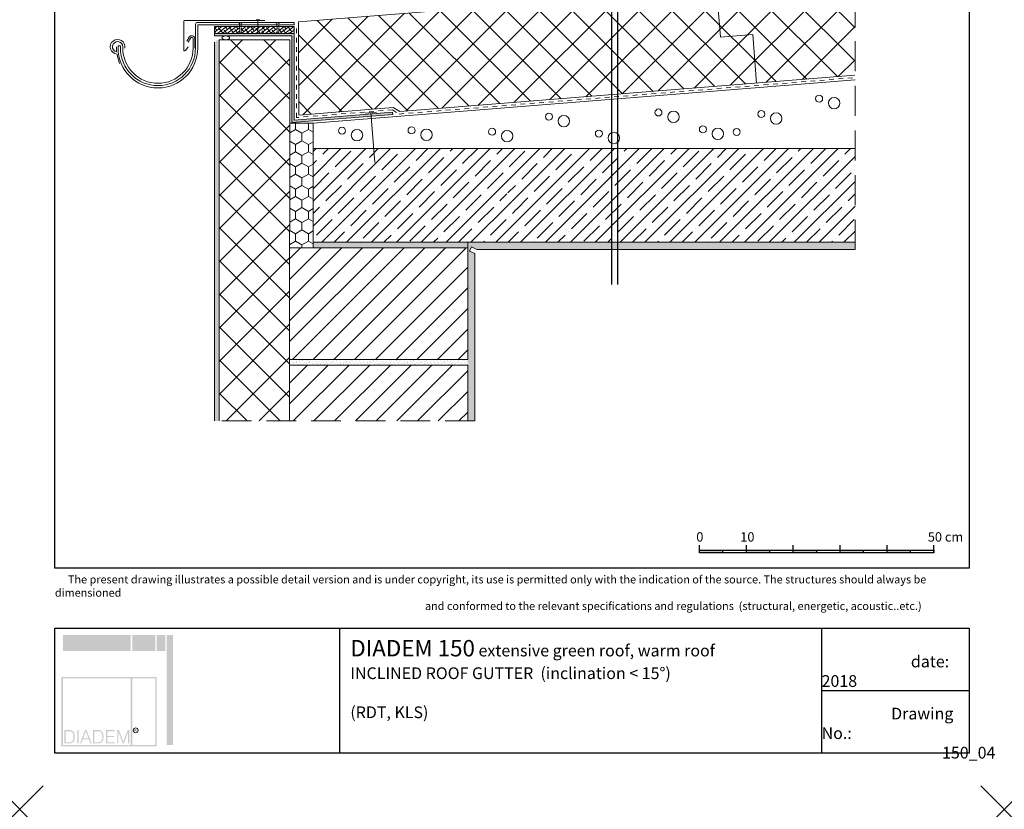
# Model space of a CAD drawing. Units: inches. Extents: x 366 to 5018, y -718 to 2085.
# Drawn here: x 1618 to 1828, y -713 to -544 of the extents above; entities that cross this region are included whole.
import ezdxf

# ---------------------------------------------------------------- set-up
doc = ezdxf.new("R2010")
doc.units = ezdxf.units.IN
doc.header["$MEASUREMENT"] = 0
doc.header["$PDMODE"] = 3
doc.header["$PDSIZE"] = 5
for name, pattern in [('0_5_0_5', [0.01, 0.005, -0.005]), ('DASHED', [19.05, 12.7, -6.35]), ('kis szaggatott', [20, 10, -10])]:
    doc.linetypes.add(name, pattern=pattern)
doc.layers.get('0').update_dxf_attribs({"color": 252, "lineweight": 0})
for name, color, linetype in [('1', 7, 'Continuous'), ('RDU', 7, 'Continuous'), ('szerk', 7, 'Continuous')]:
    doc.layers.add(name, color=color, linetype=linetype)
doc.layers.add('kontur', color=7, linetype='Continuous', lineweight=0)
doc.layers.add('textallando', color=8, linetype='Continuous', lineweight=0)
doc.layers.add('point', color=252, linetype='Continuous', lineweight=0, plot=False)
doc.styles.add('ROMANS3_5', font='romans.shx', dxfattribs={"height": 3.5})
doc.styles.get("Standard").update_dxf_attribs({"font": 'arial.ttf'})
doc.styles.add('TEXT2', font='romans.shx', dxfattribs={"height": 2})
pattern_1 = [(45, (-46257.1327, -17927.585), (-2.2097087, 2.2097087), [])]

# ---------------------------------------------------------------- blocks, each defined once
blk = doc.blocks.new('rinne')
at = {"linetype": 'Continuous'}
for p, q in [((677.78, -142.54), (677.78, -147.44)), ((678.28, -147.44), (678.27, -142.48)), ((661.28, -147.44), (661.28, -146.94)), ((661.78, -146.94), (661.28, -146.94)), ((661.78, -147.44), (661.78, -146.94)), ((675.91, -145.98), (676.41, -145.11)), ((676.72, -145.29), (676.22, -146.15)), ((677.28, -147.44), (677.28, -145.44)), ((677.63, -145.44), (677.63, -147.44)), ((660.94, -147.16), (660.94, -148.23)), ((662.28, -147.16), (662.28, -147.44))]:
    blk.add_line(p, q, dxfattribs=at)
for centre, radius, start, end in [((676.98, -145.44), 0.65, 0, 150), ((661.18, -147.16), 1.56, 349.6503, 266.4369), ((661.18, -147.16), 1.1, 0, 257.453), ((676.98, -145.44), 0.3, 0, 150), ((669.79, -147.45), 8.8, 188.2837, 201.6789), ((669.78, -147.44), 8.5, 180, 0), ((669.78, -147.44), 8, 180, 0), ((669.78, -147.44), 7.5, 180, 0)]:
    blk.add_arc(centre, radius, start, end, dxfattribs=at)
blk = doc.blocks.new('hotspot')
at = {"layer": 'point', "linetype": 'ByBlock'}
for p in [(2803.68, -354.22), (3013.68, -354.22)]:
    blk.add_point(p, dxfattribs=at)

msp = doc.modelspace()

# ---------------------------------------------------------------- hatches: boundary and pattern name
h = msp.add_hatch()
h.set_pattern_fill('ANSI37', color=256, scale=40)
h.set_pattern_definition([(45, (713.8993, -397.3015), (-3.535534, 3.535534), []), (135, (713.8993, -397.3015), (-3.535534, -3.535534), [])])
h.paths.add_polyline_path([(1795.92, -535.14), (1677.19, -544.64), (1677.27, -564.51), (1697.38, -562.9), (1698.79, -563.79), (1795.92, -556.02)])
h = msp.add_hatch()
h.set_pattern_fill('ANSI38', color=256, scale=5, angle=-7.4261, style=0)
h.set_pattern_definition([(37.57392, (713.8993, -397.30154), (-0.3811153, 0.49535455), []), (127.57392, (713.8993, -397.30154), (-1.25758515, 0.6095938), [1.5625, -0.9375])])
h.paths.add_polyline_path([(1664.62, -545.64), (1659.32, -545.64), (1659.32, -547.14), (1676.27, -547.14), (1676.27, -545.64), (1673, -545.64), (1672.98, -546.87), (1672.8, -547.05), (1672.65, -546.9), (1672.63, -545.64), (1665, -545.64), (1664.98, -546.86), (1664.8, -547.05), (1664.65, -546.9)])
at = {"linetype": 'ByBlock'}
h = msp.add_hatch(color=256, dxfattribs=at)
h.dxf.hatch_style = 1
h.paths.add_polyline_path([(1676.27, -547.14), (1659.32, -547.14), (1659.32, -547.64), (1675.77, -547.64), (1675.77, -566.14), (1697.33, -564.41), (1697.29, -563.91), (1676.27, -565.6)])
at = {"linetype": 'Continuous'}
h = msp.add_hatch(dxfattribs=at)
h.set_pattern_fill('CC_VAKOLAT', color=256, scale=0.1, style=0, pattern_type=2)
h.set_pattern_definition([(45, (-3757.214, -4867.67105), (-0.47729708, 0.47729708), [0, -0.45, 0, -0.675]), (110, (-3755.714, -4867.67105), (0.63429252, 0.2308636), [0, -0.33, 0, -0.57])])
h.paths.add_polyline_path([(1659.32, -629.77), (1660.32, -629.77), (1660.32, -548.47), (1659.32, -549)])
h = msp.add_hatch(color=256, dxfattribs=at)
edge = h.paths.add_edge_path()
edge.add_arc((1660.14, -549.79), 1.07, 86.8715, 118.8088)
edge.add_arc((1659.68, -548.95), 0.115, 118.8385, 258.1423)
edge.add_line((1659.66, -549.06), (1659.98, -549.06))
edge.add_line((1659.98, -549.06), (1659.98, -549.32))
edge.add_line((1659.98, -549.32), (1659.68, -549.32))
edge.add_arc((1659.67, -548.97), 0.345, 188.7413, 271.4557, ccw=False)
edge.add_line((1659.33, -549.02), (1659.33, -548.92))
edge.add_arc((1659.67, -548.97), 0.345, 121.3335, 171.2587, ccw=False)
edge.add_arc((1660.18, -549.68), 1.22, 94.5947, 124.6339, ccw=False)
edge.add_line((1660.09, -548.46), (1660.33, -548.46))
edge.add_line((1660.33, -548.46), (1660.33, -553.46))
edge.add_line((1660.33, -553.46), (1660.07, -553.46))
edge.add_line((1660.07, -553.46), (1660.07, -548.72))
edge.add_line((1660.07, -548.72), (1660.2, -548.72))
h = msp.add_hatch()
h.set_pattern_fill('ANSI37', color=256, scale=40)
h.set_pattern_definition([(45, (468.996, -712.3824), (-3.535534, 3.535534), []), (135, (468.996, -712.3824), (-3.535534, -3.535534), [])])
h.paths.add_polyline_path([(1660.32, -629.77), (1675.32, -629.77), (1675.32, -548.47), (1660.32, -548.47)])
h = msp.add_hatch()
h.set_pattern_fill('HONEY', color=256, scale=0.5, angle=-90, style=0)
h.set_pattern_definition([(270, (1227.0085, 798.4367), (1.374815, -2.38125), [1.5875, -3.175]), (30, (1227.0085, 798.4367), (1.3748155, 2.3812497), [1.5875, -3.175]), (330, (1227.0085, 798.4367), (2.7496305, -3e-07), [-3.175, 1.5875])])
h.paths.add_polyline_path([(1680.33, -566.27), (1675.33, -566.27), (1675.33, -592.87), (1680.33, -592.87)])
h = msp.add_hatch(dxfattribs=at)
h.set_pattern_fill('ANSI35', color=256, scale=15, style=0)
h.set_pattern_definition([(45, (907.4386, -496.658), (-2.65165, 2.65165), []), (45, (910.0903, -496.658), (-2.65165, 2.65165), [4.6875, -0.9375, 0, -0.9375])])
h.paths.add_polyline_path([(1721.32, -580.15), (1723.86, -584.78), (1720.92, -580.15)], flags=16)
h.paths.add_polyline_path([(1795.92, -591.67), (1795.92, -571.67), (1680.33, -571.67), (1680.33, -591.67)])
h = msp.add_hatch(dxfattribs=at)
h.set_pattern_fill('CC_T_M_T_S', color=256, scale=0.1, style=0, pattern_type=2)
h.set_pattern_definition([(45, (-3742.214, -4871.28165), (-0.254558441, 0.254558441), [0, -0.24, 0, -0.36]), (110, (-3741.414, -4871.28165), (0.338289343, 0.123127252), [0, -0.176, 0, -0.304])])
h.paths.add_polyline_path([(1680.33, -592.87), (1713.32, -592.87), (1713.32, -591.67), (1680.33, -591.67)])
h = msp.add_hatch(dxfattribs=at)
h.set_pattern_fill('AR-SAND', color=256, scale=0.5, style=0)
h.set_pattern_definition([(37.5, (-46542.6213, -17605.7959), (-0.031496679, 0.963411885), [0, -0.76, 0, -0.85, 0, -0.8125]), (7.5, (-46542.6213, -17605.7959), (0.884888353, 1.411073033), [0, -0.41, 0, -0.685, 0, -0.2625]), (327.5, (-46543.2363, -17605.7959), (1.557070931, 0.002829527), [0, -0.25, 0, -0.9, 0, -1.175]), (317.5, (-46543.2363, -17605.7959), (1.503063302, 0.438837782), [0, -0.125, 0, -0.59, 0, -0.675])])
h.paths.add_polyline_path([(1713.32, -629.77), (1714.82, -629.77), (1714.82, -594.07), (1713.68, -593.54), (1714.1, -592.64), (1715.24, -593.17), (1795.92, -593.17), (1795.92, -591.67), (1713.32, -591.67)])
h = msp.add_hatch(dxfattribs=at)
h.set_pattern_fill('ANSI31', color=256, scale=25, style=0)
h.set_pattern_definition(pattern_1)
h.paths.add_polyline_path([(1675.32, -616.67), (1713.32, -616.67), (1713.32, -592.87), (1675.32, -592.87)], flags=0)
h = msp.add_hatch(dxfattribs=at)
h.set_pattern_fill('CC_VAKOLAT', color=256, scale=0.1, style=0, pattern_type=2)
h.set_pattern_definition([(45, (-3742.214, -4870.58165), (-0.47729708, 0.47729708), [0, -0.45, 0, -0.675]), (110, (-3740.714, -4870.58165), (0.63429252, 0.2308636), [0, -0.33, 0, -0.57])])
h.paths.add_polyline_path([(1713.32, -616.67), (1713.32, -617.87), (1675.32, -617.87), (1675.32, -616.67)], flags=0)
h = msp.add_hatch(dxfattribs=at)
h.set_pattern_fill('ANSI31', color=256, scale=25, style=0)
h.set_pattern_definition(pattern_1)
h.paths.add_polyline_path([(1675.32, -629.77), (1713.32, -629.77), (1713.32, -617.87), (1675.32, -617.87)])
at = {"layer": '1', "linetype": 'ByBlock'}
h = msp.add_hatch(color=256, dxfattribs=at)
h.dxf.hatch_style = 1
h.paths.add_polyline_path([(1767.73, -657.35), (1762.73, -657.35), (1762.73, -657.89), (1767.73, -657.89)])
h.paths.add_polyline_path([(1777.73, -657.35), (1772.73, -657.35), (1772.73, -657.89), (1777.73, -657.89)])
h.paths.add_polyline_path([(1787.73, -657.35), (1782.73, -657.35), (1782.73, -657.89), (1787.73, -657.89)])
h.paths.add_polyline_path([(1797.73, -657.35), (1792.73, -657.35), (1792.73, -657.89), (1797.73, -657.89)])
h.paths.add_polyline_path([(1807.73, -657.35), (1802.73, -657.35), (1802.73, -657.89), (1807.73, -657.89)])
at = {"layer": 'textallando'}
h = msp.add_hatch(color=256, dxfattribs=at)
h.paths.add_polyline_path([(1641.45, -675.4), (1626.95, -675.4), (1626.95, -678.83), (1641.45, -678.83)])
h.paths.add_polyline_path([(1646.67, -675.4), (1641.78, -675.4), (1641.78, -678.83), (1646.67, -678.83)])
h.paths.add_polyline_path([(1648.79, -675.4), (1646.99, -675.4), (1646.99, -678.83), (1648.79, -678.83)])
h.paths.add_polyline_path([(1650.42, -675.4), (1649.11, -675.4), (1649.11, -698.89), (1650.42, -698.89)])
h = msp.add_hatch(color=256, dxfattribs=at)
h.paths.add_polyline_path([(1626.62, -699.21), (1646.99, -699.21), (1646.99, -684.37), (1626.62, -684.37)])
h.paths.add_polyline_path([(1626.95, -684.7), (1641.45, -684.7), (1641.45, -698.89), (1626.95, -698.89)], flags=16)
h.paths.add_polyline_path([(1630.04, -695.71), (1630.31, -695.71), (1630.31, -698.56), (1630.04, -698.56)], flags=0)
h.paths.add_polyline_path([(1630.62, -698.56), (1631.7, -695.71), (1632.01, -695.71), (1633.1, -698.56), (1632.82, -698.56), (1632.5, -697.68), (1631.22, -697.68), (1630.89, -698.56)], flags=0)
h.paths.add_polyline_path([(1631.31, -697.45), (1631.86, -695.99), (1632.41, -697.45)], flags=0)
h.paths.add_polyline_path([(1635.47, -697.95), (1635.48, -697.94), (1635.48, -697.95)], flags=0)
h.paths.add_polyline_path([(1636.15, -695.71), (1638.01, -695.71), (1638.01, -695.95), (1636.41, -695.95), (1636.41, -696.98), (1637.88, -696.98), (1637.88, -697.21), (1636.41, -697.21), (1636.41, -698.32), (1638.06, -698.32), (1638.06, -698.56), (1636.15, -698.56)], flags=0)
h.paths.add_polyline_path([(1638.54, -695.71), (1638.91, -695.71), (1639.85, -698.22), (1640.77, -695.71), (1641.14, -695.71), (1641.14, -698.56), (1640.88, -698.56), (1640.88, -696.08), (1639.97, -698.56), (1639.73, -698.56), (1638.8, -696.08), (1638.8, -698.56), (1638.54, -698.56)], flags=0)
h.paths.add_polyline_path([(1641.78, -684.7), (1646.67, -684.7), (1646.67, -698.89), (1641.78, -698.89)], flags=16)
msp.add_hatch(color=256, dxfattribs=at).paths.add_polyline_path([(1626.95, -692.22), (1626.62, -692.22), (1626.62, -695.65), (1626.95, -695.65)])
h = msp.add_hatch(color=256, dxfattribs=at)
h.paths.add_polyline_path([(1627.27, -698.56), (1628.05, -698.56), (1628.21, -698.56), (1628.36, -698.55), (1628.49, -698.54), (1628.6, -698.53), (1628.64, -698.52), (1628.78, -698.49), (1628.9, -698.44), (1629, -698.37), (1629.11, -698.29), (1629.2, -698.19), (1629.28, -698.07), (1629.35, -697.94), (1629.39, -697.83), (1629.43, -697.71), (1629.46, -697.58), (1629.48, -697.44), (1629.49, -697.29), (1629.5, -697.13), (1629.49, -697.02), (1629.48, -696.87), (1629.47, -696.73), (1629.44, -696.6), (1629.4, -696.47), (1629.36, -696.35), (1629.32, -696.27), (1629.25, -696.15), (1629.16, -696.04), (1629.07, -695.94), (1628.96, -695.87), (1628.92, -695.84), (1628.8, -695.79), (1628.65, -695.75), (1628.57, -695.73), (1628.45, -695.72), (1628.3, -695.71), (1628.13, -695.71), (1627.27, -695.71)])
h.paths.add_polyline_path([(1627.53, -695.95), (1628.05, -695.95), (1628.17, -695.95), (1628.33, -695.95), (1628.46, -695.96), (1628.56, -695.97), (1628.7, -696.01), (1628.86, -696.09), (1628.98, -696.22), (1629.06, -696.34), (1629.12, -696.47), (1629.16, -696.57), (1629.19, -696.7), (1629.21, -696.83), (1629.22, -696.98), (1629.22, -697.14), (1629.22, -697.3), (1629.21, -697.45), (1629.19, -697.58), (1629.16, -697.71), (1629.12, -697.82), (1629.07, -697.93), (1628.99, -698.04), (1628.9, -698.14), (1628.8, -698.22), (1628.69, -698.27), (1628.54, -698.3), (1628.4, -698.32), (1628.25, -698.32), (1628.08, -698.32), (1627.53, -698.32)], flags=16)
h.paths.add_polyline_path([(1633.4, -698.56), (1634.18, -698.56), (1634.34, -698.56), (1634.5, -698.55), (1634.62, -698.54), (1634.73, -698.53), (1634.77, -698.52), (1634.91, -698.49), (1635.03, -698.44), (1635.13, -698.37), (1635.24, -698.29), (1635.33, -698.19), (1635.41, -698.07), (1635.47, -697.95), (1635.52, -697.83), (1635.56, -697.71), (1635.59, -697.58), (1635.61, -697.44), (1635.62, -697.29), (1635.63, -697.13), (1635.63, -697.02), (1635.62, -696.87), (1635.6, -696.73), (1635.57, -696.6), (1635.54, -696.47), (1635.49, -696.35), (1635.45, -696.27), (1635.38, -696.15), (1635.29, -696.04), (1635.2, -695.94), (1635.09, -695.87), (1635.05, -695.84), (1634.93, -695.79), (1634.78, -695.75), (1634.71, -695.73), (1634.58, -695.72), (1634.43, -695.71), (1634.26, -695.71), (1633.4, -695.71)])
h.paths.add_polyline_path([(1633.66, -695.95), (1634.18, -695.95), (1634.31, -695.95), (1634.47, -695.95), (1634.59, -695.96), (1634.69, -695.97), (1634.83, -696.01), (1634.99, -696.09), (1635.11, -696.22), (1635.19, -696.34), (1635.25, -696.47), (1635.29, -696.57), (1635.32, -696.7), (1635.34, -696.83), (1635.35, -696.98), (1635.36, -697.14), (1635.35, -697.3), (1635.34, -697.45), (1635.32, -697.58), (1635.29, -697.71), (1635.25, -697.82), (1635.2, -697.93), (1635.12, -698.04), (1635.03, -698.14), (1634.93, -698.22), (1634.82, -698.27), (1634.67, -698.3), (1634.53, -698.32), (1634.38, -698.32), (1634.21, -698.32), (1633.66, -698.32)], flags=16)

# ---------------------------------------------------------------- linework, layer by layer
at = {"linetype": 'ByBlock'}
for p, q in [((1677.19, -544.64), (1795.92, -535.14)), ((1659.32, -547.64), (1659.32, -547.14)), ((1675.33, -548.47), (1660.32, -548.47)), ((1691.42, -564.09), (1693.88, -563.89)), ((1692.65, -563.99), (1693.5, -574.66)), ((1697.33, -564.41), (1697.29, -563.91)), ((1680.33, -566.27), (1675.32, -566.27)), ((1713.32, -592.87), (1713.32, -591.67))]:
    msp.add_line(p, q, dxfattribs=at)
at = {"linetype": 'Continuous'}
for p, q in [((1652.73, -544.61), (1652.73, -550.67)), ((1670.05, -544.35), (1652.92, -544.36)), ((1676.27, -544.78), (1655.55, -544.78)), ((1655.72, -545.28), (1676.27, -545.28)), ((1676.27, -545.28), (1676.27, -544.77)), ((1653.09, -550.77), (1653.66, -549.95)), ((1698.79, -563.79), (1795.84, -556.03)), ((1680.33, -566.27), (1795.92, -557.03)), ((1680.33, -571.67), (1795.92, -571.67))]:
    msp.add_line(p, q, dxfattribs=at)
at = {"linetype": '0_5_0_5'}
for p, q in [((1664.61, -544.98), (1664.41, -544.78)), ((1664.65, -546.9), (1664.61, -544.98)), ((1664.98, -546.86), (1665.01, -544.98)), ((1665.01, -544.98), (1665.21, -544.78)), ((1668.38, -544.78), (1668.38, -544.78)), ((1672.61, -544.98), (1672.41, -544.78)), ((1672.65, -546.9), (1672.61, -544.98)), ((1672.98, -546.87), (1673.02, -544.98)), ((1673.02, -544.98), (1673.22, -544.78)), ((1664.8, -547.05), (1664.65, -546.9)), ((1664.8, -547.05), (1664.98, -546.86)), ((1672.8, -547.05), (1672.65, -546.9)), ((1672.8, -547.05), (1672.98, -546.87))]:
    msp.add_line(p, q, dxfattribs=at)
for p, q in [((1660.32, -548.47), (1660.32, -629.77)), ((1713.32, -591.67), (1795.92, -591.67)), ((1715.24, -593.17), (1795.92, -593.17))]:
    msp.add_line(p, q)
at = {"linetype": 'kis szaggatott', "ltscale": 0.1}
for p, q in [((1698.67, -564.3), (1795.88, -556.53)), ((1697.25, -563.41), (1698.67, -564.3))]:
    msp.add_line(p, q, dxfattribs=at)
at = {"linetype": 'ByBlock'}
for points in [[(1766.38, -537.5), (1767.21, -547.88), (1774.09, -547.33), (1774.92, -557.7)], [(1697.29, -563.91), (1676.27, -565.6), (1676.27, -547.14), (1659.32, -547.14)], [(1697.33, -564.41), (1675.77, -566.14), (1675.77, -547.64), (1659.32, -547.64)]]:
    msp.add_lwpolyline(points, dxfattribs=at)
msp.add_lwpolyline([(1676.27, -545.64), (1659.32, -545.64), (1659.32, -547.14), (1676.27, -547.14)], close=True, dxfattribs=at)
at = {"linetype": 'Continuous'}
for points in [[(1668.96, -544.21), (1668.18, -544.21)], [(1668.57, -544.21), (1668.57, -547.02)], [(1698.79, -563.79), (1697.38, -562.9), (1677.27, -564.51), (1677.19, -544.64)], [(1659.32, -549), (1659.32, -629.77)], [(1675.33, -548.47), (1675.32, -629.77)], [(1680.33, -592.87), (1680.33, -566.27)], [(1680.33, -591.67), (1713.32, -591.67)], [(1713.32, -592.87), (1675.32, -592.87)], [(1713.32, -616.67), (1713.32, -592.87)], [(1713.68, -593.54), (1714.1, -592.64)], [(1714.82, -594.07), (1713.68, -593.54)], [(1715.24, -593.17), (1714.1, -592.64)], [(1714.82, -594.07), (1714.82, -629.77)], [(1675.32, -616.67), (1713.32, -616.67)], [(1675.32, -617.87), (1675.32, -616.67)], [(1713.32, -617.87), (1675.32, -617.87)], [(1713.32, -629.77), (1713.32, -617.87)]]:
    msp.add_lwpolyline(points, dxfattribs=at)
at = {"linetype": 'kis szaggatott', "ltscale": 0.1}
msp.add_lwpolyline([(1697.25, -563.41), (1676.77, -565.05), (1676.77, -545.64), (1676.77, -545.64)], dxfattribs=at)
at = {"linetype": 'ByBlock'}
for centre, radius in [((1788.25, -561.02), 0.747), ((1791.44, -561.97), 1.22), ((1730.62, -564.86), 0.747), ((1733.81, -565.81), 1.22), ((1753.99, -563.97), 0.747), ((1757.18, -564.92), 1.22), ((1775.91, -564.3), 0.747), ((1779.1, -565.25), 1.22), ((1763.46, -567.57), 0.747), ((1686.49, -567.87), 0.747), ((1689.68, -568.82), 1.22), ((1701.32, -567.79), 0.747), ((1704.51, -568.74), 1.22), ((1718.51, -568.07), 0.747), ((1721.7, -569.02), 1.22), ((1741.27, -568.47), 0.747), ((1744.46, -569.42), 1.22), ((1766.65, -568.52), 1.22), ((1770.66, -568.12), 0.747)]:
    msp.add_circle(centre, radius, dxfattribs=at)
at = {"linetype": 'Continuous'}
for centre, radius, start, end in [((1652.96, -544.59), 0.233, 99.8449, 184.1069), ((1655.8, -545.3), 0.578, 115.8012, 184.1721), ((1652.93, -550.66), 0.2, 183.9165, 325.243)]:
    msp.add_arc(centre, radius, start, end, dxfattribs=at)
at = {"linetype": 'ByBlock'}
msp.add_ellipse((1661.71, -548.05), major_axis=(0.818, 0), ratio=0.511089, dxfattribs=at)
at = {"layer": '1', "linetype": 'ByBlock'}
for p, q in [((1745.32, -600.68, 0), (1745.32, -508.13, 0)), ((1762.73, -657.89), (1762.73, -656.29)), ((1772.73, -657.89), (1772.73, -656.29)), ((1782.73, -657.89), (1782.73, -656.29)), ((1792.73, -657.89), (1792.73, -656.29)), ((1802.73, -657.89), (1802.73, -656.29)), ((1812.73, -657.89), (1812.73, -656.29)), ((1767.73, -657.89), (1767.73, -657.35)), ((1777.73, -657.89), (1777.73, -657.35)), ((1787.73, -657.89), (1787.73, -657.35)), ((1797.73, -657.89), (1797.73, -657.35)), ((1807.73, -657.89), (1807.73, -657.35)), ((1685.96, -673.95), (1685.96, -700.62)), ((1788.78, -673.95), (1788.78, -700.62)), ((1788.78, -687.28), (1820.25, -687.28))]:
    msp.add_line(p, q, dxfattribs=at)
for points in [[(1625.25, -427.62), (1820.25, -427.62), (1820.25, -661.17), (1625.25, -661.17)], [(1762.73, -657.35), (1812.73, -657.35), (1812.73, -657.89), (1762.73, -657.89)], [(1625.25, -673.95), (1820.25, -673.95), (1820.25, -700.62), (1625.25, -700.62)]]:
    msp.add_lwpolyline(points, close=True, dxfattribs=at)
at = {"layer": 'kontur', "linetype": 'DASHED', "ltscale": 0.5}
for p, q in [((1795.92, -520.21), (1795.92, -593.17)), ((1714.82, -629.77), (1659.32, -629.77))]:
    msp.add_line(p, q, dxfattribs=at)
at = {"layer": 'szerk'}
msp.add_line((1743.94, -465.83), (1743.94, -600.68, 0), dxfattribs=at)
at = {"layer": 'textallando'}
msp.add_circle((1642.48, -695.77), 0.521, dxfattribs=at)

# ---------------------------------------------------------------- block references
at = {"linetype": 'ByBlock'}
msp.add_blockref('rinne', (977.45, -402.8), dxfattribs=at)
at = {"layer": '1', "linetype": 'ByBlock'}
msp.add_blockref('hotspot', (-1185.94, -358.4), dxfattribs=at)

# ---------------------------------------------------------------- texts
at = {"layer": 'RDU', "char_height": 2, "attachment_point": 1}
for s, insert in [('{\\f@Arial Unicode MS|b0|i0|c238|p34;0}', (1762.05, -653.51)), ('{\\f@Arial Unicode MS|b0|i0|c238|p34;10}', (1771.43, -653.51)), ('{\\f@Arial Unicode MS|b0|i0|c238|p34;50 cm}', (1811.43, -653.51))]:
    msp.add_mtext_dynamic_manual_height_columns(s, width=7.828, gutter_width=1, heights=[0], dxfattribs=dict(at, insert=insert))
at = {"layer": 'textallando', "style": 'ROMANS3_5'}
msp.add_text('R', height=0.57, dxfattribs=at).set_placement((1642.21, -696.07))
at = {"layer": 'textallando', "attachment_point": 1, "style": 'TEXT2'}
for s, insert, char_height, width in [('\\A1;\\pi1.64366;{\\fArial|b0|i0|c238|p38;The present drawing illustrates a possible detail version and is under copyright, its use is permitted only with the indication of the source. The structures should always be dimensioned \\P\\pi46.43274;and conformed to the relevant specifications and regulations  (structural, energetic, acoustic..etc.)}', (1625.25, -662.73), 1.7, 195), ('{\\fArial Unicode MS|b0|i0|c238|p34;\\H1.4x;\\C7;DIADEM 150\\H0.71429x;\\C256; extensive green roof, warm roof\\PINCLINED ROOF GUTTER  (inclination < 15°)\\P\\P(RDT, KLS)}', (1688.26, -676.5), 2.5, 107.9555), ('\\pi7.61557;{\\fArial Unicode MS|b0|i0|c238|p34;\\H1.00001x;date: 2018}', (1788.78, -679.83), 2.5, 31.4626), ('\\pi5.93155;{\\fArial Unicode MS|b0|i0|c238|p34;\\H1.00001x;Drawing No.: \\P\\pi10.27675;150_04}', (1788.78, -690.95), 2.5, 31.4626)]:
    msp.add_mtext(s, dxfattribs=dict(at, insert=insert, char_height=char_height, width=width))

doc.saveas('drawing.dxf')
